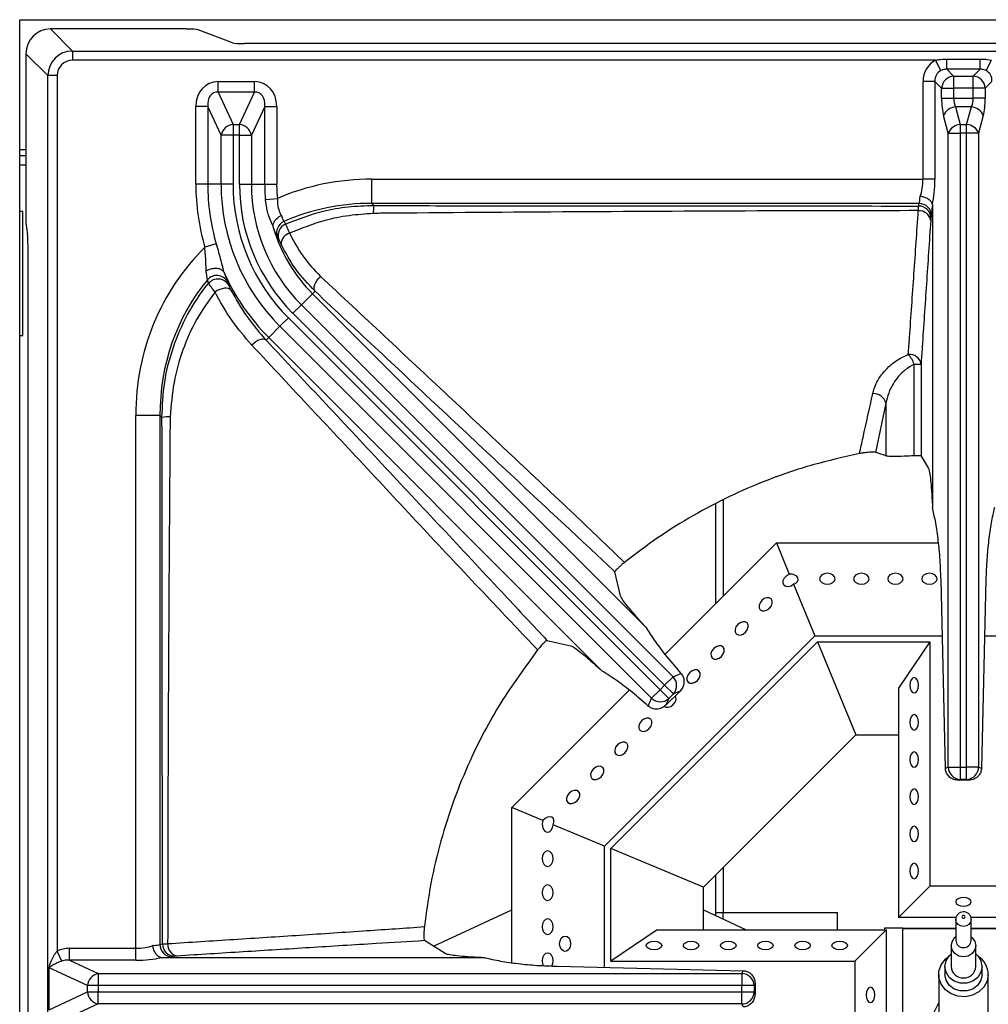
# Model space of a CAD drawing. Units: millimetres. Extents: x 40 to 3320, y 40 to 2336.
# Drawn here: x 962 to 1118, y 763 to 922 of the extents above; entities that cross this region are included whole.
import ezdxf

# ---------------------------------------------------------------- set-up
doc = ezdxf.new("R2010")
doc.units = ezdxf.units.MM
doc.header["$LTSCALE"] = 8

msp = doc.modelspace()

# ---------------------------------------------------------------- linework, layer by layer
at = {"color": 7, "linetype": 'Continuous', "lineweight": 25}
for p, q in [((961.72, 311.92), (961.72, 921.9)), ((961.72, 921.9), (1266.71, 921.9)), ((966.7, 920.4), (970.25, 916.84)), ((988.62, 920.4), (966.7, 920.4)), ((996.09, 918.17), (990.57, 920.26)), ((1230.39, 918.04), (998.04, 918.04)), ((966.27, 912.86), (962.71, 916.41)), ((962.71, 916.41), (962.71, 890.05)), ((970.25, 916.84), (970.25, 915.35)), ((970.25, 916.84), (1258.18, 916.84)), ((1109.68, 915.35), (970.25, 915.35)), ((1110.57, 913.69), (1109.68, 915.35)), ((1111.54, 913.89), (1111.54, 915.55)), ((1111.54, 915.55), (1116.89, 915.55)), ((1116.89, 913.89), (1116.89, 915.55)), ((1117.86, 913.69), (1118.75, 915.35)), ((966.27, 624.94), (966.27, 912.86)), ((967.76, 912.86), (966.27, 912.86)), ((967.76, 912.86), (967.76, 771.49)), ((1111.54, 913.89), (1112.62, 912.8)), ((1116.89, 913.89), (1111.54, 913.89)), ((1112.62, 912.8), (1112.62, 910.86)), ((1112.62, 912.8), (1115.8, 912.8)), ((1115.8, 912.8), (1116.89, 913.89)), ((1115.8, 910.86), (1115.8, 912.8)), ((993.79, 910.17), (993.79, 911.9)), ((993.79, 911.9), (999.64, 911.9)), ((999.64, 910.17), (999.64, 911.9)), ((1107.68, 896.14), (1107.68, 911.94)), ((1109.61, 911.94), (1107.68, 911.94)), ((1109.61, 911.94), (1109.61, 896.14)), ((1110.69, 910.86), (1109.61, 911.94)), ((1118.82, 911.94), (1117.74, 910.86)), ((993.79, 910.17), (996.2, 904.98)), ((999.64, 910.17), (993.79, 910.17)), ((997.23, 904.98), (999.64, 910.17)), ((1110.69, 909.23), (1110.69, 910.86)), ((1110.69, 910.86), (1112.62, 910.86)), ((1112.62, 910.86), (1112.62, 909.23)), ((1115.8, 910.86), (1112.62, 910.86)), ((1117.74, 910.86), (1115.8, 910.86)), ((1115.8, 909.23), (1115.8, 910.86)), ((1117.74, 910.86), (1117.74, 909.23)), ((1110.69, 909.23), (1112.62, 909.23)), ((1112.62, 909.23), (1115.8, 909.23)), ((1117.74, 909.23), (1115.8, 909.23)), ((990.18, 895.32), (990.18, 907.88)), ((992.11, 907.88), (990.18, 907.88)), ((994.26, 903.24), (992.11, 907.88)), ((992.11, 907.88), (992.11, 895.32)), ((1001.32, 907.88), (999.16, 903.24)), ((1001.32, 895.32), (1001.32, 907.88)), ((1001.32, 907.88), (1003.25, 907.88)), ((1003.25, 907.88), (1003.25, 895.32)), ((1111.76, 903.57), (1111.01, 906.4)), ((1112.94, 907.81), (1113.7, 904.98)), ((1115.49, 907.81), (1112.94, 907.81)), ((1114.73, 904.98), (1115.49, 907.81)), ((1117.42, 906.4), (1116.66, 903.57)), ((996.2, 904.98), (996.2, 903.24)), ((996.2, 904.98), (997.23, 904.98)), ((997.23, 903.24), (997.23, 904.98)), ((1113.7, 904.98), (1113.7, 903.57)), ((1113.7, 904.98), (1114.73, 904.98)), ((1114.73, 903.57), (1114.73, 904.98)), ((996.2, 903.24), (994.26, 903.24)), ((994.26, 895.32), (994.26, 903.24)), ((996.2, 903.24), (996.2, 895.32)), ((997.23, 903.24), (996.2, 903.24)), ((997.23, 903.24), (999.16, 903.24)), ((997.23, 895.32), (997.23, 903.24)), ((999.16, 903.24), (999.16, 895.32)), ((1111.76, 903.57), (1113.7, 903.57)), ((1111.76, 801.2), (1111.76, 903.57)), ((1113.7, 903.57), (1113.7, 801.2)), ((1114.73, 903.57), (1113.7, 903.57)), ((1116.66, 903.57), (1114.73, 903.57)), ((1114.73, 801.2), (1114.73, 903.57)), ((1116.66, 903.57), (1116.66, 801.2)), ((962.71, 900.9), (961.72, 900.9)), ((962.71, 899.92), (961.72, 899.92)), ((992.11, 895.32), (990.18, 895.32)), ((994.26, 895.32), (992.11, 895.32)), ((996.2, 895.32), (994.26, 895.32)), ((997.23, 895.32), (999.16, 895.32)), ((999.16, 895.32), (1001.32, 895.32)), ((1001.32, 895.32), (1003.25, 895.32)), ((1018.62, 892.22), (1018.62, 896.14)), ((1018.62, 896.14), (1107.68, 896.14)), ((1109.61, 896.14), (1107.68, 896.14)), ((1001.44, 892.85), (1003.36, 893.04)), ((1107.07, 892.22), (1018.62, 892.22)), ((1018.95, 891.9), (1018.62, 892.22)), ((1106.97, 891.81), (1107.07, 892.22)), ((962.22, 890.91), (961.72, 890.91)), ((962.22, 870.91), (962.22, 890.91)), ((1109.21, 891.76), (1109.21, 843.1)), ((1004.43, 889.3), (1004.66, 888.9)), ((1109.06, 890.27), (1108.96, 889.86)), ((962.8, 888.32), (962.98, 887.17)), ((993.48, 885.68), (991.63, 885.14)), ((1003.59, 886.42), (1003.33, 886.86)), ((963.06, 885.43), (963.06, 652.36)), ((992.23, 879.32), (992.05, 879.91)), ((995.31, 879.59), (995.49, 879.04)), ((1009.44, 878.05), (1009.04, 877.65)), ((1007.23, 875.84), (1009.04, 877.65)), ((1009.04, 877.65), (1062.88, 823.8)), ((1005.87, 874.48), (1007.23, 875.84)), ((1007.23, 875.84), (1067.3, 815.78)), ((1005.14, 873.75), (1003.77, 872.38)), ((1005.14, 873.75), (1065.2, 813.68)), ((1065.93, 814.41), (1005.87, 874.48)), ((1003.77, 872.38), (1001.97, 870.58)), ((1063.83, 812.32), (1003.77, 872.38)), ((961.72, 870.91), (962.22, 870.91)), ((1001.54, 870.15), (1001.97, 870.58)), ((1055.84, 816.7), (1001.97, 870.58)), ((1106.23, 851.47), (1106.23, 866.27)), ((1106.23, 866.27), (1107.36, 866.27)), ((1107.36, 866.27), (1107.36, 851.42)), ((1101.68, 859.97), (1100.03, 852.03)), ((1101.68, 859.97), (1101.68, 851.46)), ((984.39, 857.99), (980.48, 857.99)), ((980.48, 771.93), (980.48, 857.99)), ((984.39, 857.99), (984.39, 772.55)), ((984.39, 857.99), (984.71, 857.67)), ((1107.36, 851.42), (1108.53, 849.55)), ((1074.16, 843.7), (1074.16, 827.6)), ((1065.97, 819.4), (1083.98, 837.42)), ((1083.98, 837.42), (1086.07, 832.37)), ((1083.98, 837.42), (1110.18, 837.42)), ((1058.81, 828.85), (1057.91, 832.73)), ((1086.75, 830.73), (1090.19, 822.42)), ((1111.3, 801.02), (1110.59, 831.47)), ((1117.84, 831.47), (1117.13, 801.02)), ((1056.22, 788.44), (1090.19, 822.42)), ((1090.19, 822.42), (1110.8, 822.42)), ((1117.63, 822.42), (1138.24, 822.42)), ((1046.92, 821.66), (1050.8, 820.78)), ((1057.22, 788.03), (1090.61, 821.42)), ((1090.61, 821.42), (1108.78, 821.42)), ((1090.61, 821.42), (1096.82, 806.42)), ((1108.78, 821.42), (1103.72, 813.92)), ((1108.78, 821.42), (1108.78, 781.98)), ((1065.93, 814.41), (1067.3, 815.78)), ((1067.3, 815.78), (1068.55, 816.33)), ((1065.2, 813.68), (1065.93, 814.41)), ((1067.34, 813.01), (1065.93, 814.41)), ((1041.22, 794.66), (1060.2, 813.63)), ((1065.2, 813.68), (1063.83, 812.32)), ((1065.2, 813.68), (1066.61, 812.28)), ((1068.43, 813.48), (1066.13, 811.19)), ((1067.34, 813.01), (1066.61, 812.28)), ((1068.43, 813.48), (1067.34, 813.01)), ((1103.72, 813.92), (1103.72, 776.92)), ((1063.29, 811.06), (1063.83, 812.32)), ((1066.61, 812.28), (1066.13, 811.19)), ((1072.22, 781.82), (1096.82, 806.42)), ((1096.82, 806.42), (1103.72, 806.42)), ((1111.3, 801.02), (1111.76, 801.2)), ((1111.76, 801.2), (1113.7, 801.2)), ((1113.7, 801.2), (1113.7, 799.21)), ((1113.7, 801.2), (1114.73, 801.2)), ((1114.73, 799.21), (1114.73, 801.2)), ((1116.66, 801.2), (1114.73, 801.2)), ((1116.66, 801.2), (1117.13, 801.02)), ((1113.7, 799.21), (1113.36, 799.08)), ((1115.07, 799.08), (1113.36, 799.08)), ((1114.73, 799.21), (1113.7, 799.21)), ((1115.07, 799.08), (1114.73, 799.21)), ((1041.22, 769.62), (1041.22, 794.66)), ((1046.27, 792.56), (1041.22, 794.66)), ((1056.22, 788.44), (1047.91, 791.88)), ((1056.22, 768.85), (1056.22, 788.44)), ((1057.22, 769.86), (1057.22, 788.03)), ((1072.22, 781.82), (1057.22, 788.03)), ((1074.16, 783.76), (1074.16, 777.66)), ((1072.22, 778.14), (1072.22, 781.82)), ((1108.78, 781.98), (1103.72, 776.92)), ((1119.66, 781.98), (1108.78, 781.98)), ((1028.6, 772.26), (1041.22, 778.14)), ((1072.22, 774.92), (1072.22, 778.14)), ((1072.22, 778.14), (1079.13, 774.92)), ((1075.37, 777.66), (1074.16, 777.66)), ((1074.16, 777.66), (1074.16, 777.24)), ((1075.36, 777.66), (1075.36, 776.68)), ((1093.87, 777.66), (1075.37, 777.66)), ((1093.87, 774.92), (1093.87, 777.66)), ((1113.03, 776.92), (1103.72, 776.92)), ((1112.97, 776.59), (1112.97, 773.21)), ((1124.72, 776.92), (1115.41, 776.92)), ((1115.47, 773.21), (1115.47, 776.59)), ((1064.72, 774.92), (1057.22, 769.86)), ((1064.72, 774.92), (1101.72, 774.92)), ((1101.72, 774.92), (1096.66, 769.86)), ((1101.47, 775.16), (1101.47, 774.92)), ((1104.42, 775.16), (1101.47, 775.16)), ((1101.72, 774.92), (1101.72, 753.92)), ((1104.42, 775.15), (1104.42, 775.16)), ((1104.42, 751.92), (1104.42, 775.15)), ((1030.48, 771.08), (1027.14, 773.17)), ((968.55, 769.88), (967.76, 771.49)), ((969.76, 770), (969.76, 771.93)), ((969.76, 771.93), (980.48, 771.93)), ((980.48, 770), (980.48, 771.93)), ((984.39, 772.55), (984.78, 772.64)), ((1112.22, 772.37), (1112.22, 768.99)), ((1116.22, 768.99), (1116.22, 772.37)), ((969.76, 770), (974.4, 767.85)), ((980.48, 770), (969.76, 770)), ((1036.93, 770.4), (984.85, 770.4)), ((986.74, 770.65), (986.34, 770.55)), ((1057.22, 769.86), (1096.66, 769.86)), ((1096.66, 769.86), (1096.66, 758.98)), ((972.67, 765.92), (966.46, 768.8)), ((966.46, 762), (966.46, 768.8)), ((1048.58, 769.03), (1078.6, 768.32)), ((1078.41, 767.85), (1078.6, 768.32)), ((1111.22, 768.99), (1111.22, 767.72)), ((1117.22, 767.72), (1117.22, 768.99)), ((974.4, 767.85), (974.4, 765.92)), ((974.4, 767.85), (1078.41, 767.85)), ((1078.41, 767.85), (1078.41, 765.92)), ((1110.22, 767.72), (1110.22, 760.11)), ((1118.22, 760.11), (1118.22, 767.72)), ((966.46, 762), (972.67, 764.88)), ((974.4, 765.92), (972.67, 765.92)), ((972.67, 764.88), (972.67, 765.92)), ((972.67, 764.88), (974.4, 764.88)), ((1078.41, 765.92), (974.4, 765.92)), ((974.4, 765.92), (974.4, 764.88)), ((974.4, 762.95), (974.4, 764.88)), ((974.4, 764.88), (1078.41, 764.88)), ((1080.4, 765.92), (1078.41, 765.92)), ((1078.41, 764.88), (1078.41, 765.92)), ((1078.41, 764.88), (1080.4, 764.88)), ((1078.41, 762.95), (1078.41, 764.88)), ((1080.54, 766.26), (1080.4, 765.92)), ((1080.4, 765.92), (1080.4, 764.88)), ((1080.4, 764.88), (1080.54, 764.53)), ((1080.54, 766.26), (1080.54, 764.53)), ((974.4, 762.95), (969.76, 760.8)), ((1078.41, 762.95), (974.4, 762.95)), ((1078.6, 762.47), (1078.41, 762.95)), ((1108.48, 759.56), (1110.22, 763.12))]:
    msp.add_line(p, q, dxfattribs=at)
at = {"color": 8, "linetype": 'Continuous', "lineweight": 25}
for p, q in [((961.72, 921.89), (1242.72, 921.89)), ((962.71, 898.41), (961.72, 898.41)), ((1075.37, 844.34), (1075.37, 828.81)), ((1075.37, 784.97), (1075.37, 777.66)), ((1104.42, 775.16), (1112.97, 775.16)), ((1104.42, 775.15), (1112.97, 775.15)), ((1115.47, 775.16), (1124.02, 775.16)), ((1115.47, 775.15), (1124.02, 775.15))]:
    msp.add_line(p, q, dxfattribs=at)
at = {"color": 7, "linetype": 'Continuous', "lineweight": 25, "flags": 128}
for points in [[(1009.44, 878.05), (1009.33, 878.25), (1009.28, 878.51), (1009.31, 878.81), (1009.4, 879.14), (1009.56, 879.48), (1009.78, 879.82), (1010.04, 880.15), (1010.34, 880.44)], [(995.86, 878.23), (995.7, 878.38), (995.46, 878.49), (995.16, 878.53), (994.82, 878.52), (994.43, 878.45), (994.04, 878.32), (993.65, 878.14), (993.28, 877.92)], [(1001.54, 870.15), (1001.35, 870.26), (1001.1, 870.31), (1000.82, 870.29), (1000.51, 870.21), (1000.18, 870.07), (999.85, 869.87), (999.53, 869.63), (999.24, 869.35)], [(1086.75, 830.73), (1086.35, 830.44), (1085.91, 830.3), (1085.51, 830.34), (1085.22, 830.55), (1085.08, 830.89), (1085.11, 831.31), (1085.31, 831.74), (1085.65, 832.12), (1086.07, 832.37)], [(1092.22, 832.49), (1091.74, 832.43), (1091.34, 832.24), (1091.06, 831.95), (1090.97, 831.61), (1091.06, 831.27), (1091.34, 830.99), (1091.74, 830.79), (1092.22, 830.73), (1092.7, 830.79), (1093.1, 830.99), (1093.37, 831.27), (1093.47, 831.61), (1093.37, 831.95), (1093.1, 832.24), (1092.7, 832.43), (1092.22, 832.49)], [(1097.72, 832.49), (1097.24, 832.43), (1096.84, 832.24), (1096.56, 831.95), (1096.47, 831.61), (1096.56, 831.27), (1096.84, 830.99), (1097.24, 830.79), (1097.72, 830.73), (1098.2, 830.79), (1098.6, 830.99), (1098.87, 831.27), (1098.97, 831.61), (1098.87, 831.95), (1098.6, 832.24), (1098.2, 832.43), (1097.72, 832.49)], [(1103.22, 832.49), (1102.74, 832.43), (1102.34, 832.24), (1102.06, 831.95), (1101.97, 831.61), (1102.06, 831.27), (1102.34, 830.99), (1102.74, 830.79), (1103.22, 830.73), (1103.7, 830.79), (1104.1, 830.99), (1104.37, 831.27), (1104.47, 831.61), (1104.37, 831.95), (1104.1, 832.24), (1103.7, 832.43), (1103.22, 832.49)], [(1108.72, 832.49), (1108.24, 832.43), (1107.84, 832.24), (1107.56, 831.95), (1107.47, 831.61), (1107.56, 831.27), (1107.84, 830.99), (1108.24, 830.79), (1108.72, 830.73), (1109.2, 830.79), (1109.6, 830.99), (1109.87, 831.27), (1109.97, 831.61), (1109.87, 831.95), (1109.6, 832.24), (1109.2, 832.43), (1108.72, 832.49)], [(1081.64, 828.11), (1081.35, 827.73), (1081.2, 827.3), (1081.21, 826.91), (1081.38, 826.6), (1081.69, 826.43), (1082.08, 826.42), (1082.5, 826.57), (1082.89, 826.86), (1083.18, 827.25), (1083.33, 827.67), (1083.32, 828.06), (1083.15, 828.37), (1082.84, 828.54), (1082.45, 828.55), (1082.02, 828.4), (1081.64, 828.11)], [(1077.75, 824.22), (1077.46, 823.84), (1077.31, 823.41), (1077.32, 823.02), (1077.49, 822.71), (1077.8, 822.54), (1078.19, 822.53), (1078.61, 822.68), (1079, 822.97), (1079.29, 823.36), (1079.44, 823.78), (1079.43, 824.18), (1079.26, 824.48), (1078.95, 824.65), (1078.56, 824.66), (1078.14, 824.51), (1077.75, 824.22)], [(1073.86, 820.33), (1073.57, 819.95), (1073.42, 819.53), (1073.43, 819.13), (1073.6, 818.82), (1073.91, 818.65), (1074.3, 818.64), (1074.72, 818.79), (1075.11, 819.08), (1075.4, 819.47), (1075.55, 819.89), (1075.54, 820.29), (1075.37, 820.59), (1075.06, 820.76), (1074.67, 820.78), (1074.25, 820.62), (1073.86, 820.33)], [(1069.97, 816.44), (1069.68, 816.06), (1069.53, 815.64), (1069.54, 815.24), (1069.71, 814.94), (1070.02, 814.76), (1070.41, 814.75), (1070.84, 814.9), (1071.22, 815.19), (1071.51, 815.58), (1071.66, 816), (1071.65, 816.4), (1071.48, 816.7), (1071.17, 816.88), (1070.78, 816.89), (1070.36, 816.74), (1069.97, 816.44)], [(1105.55, 814.42), (1105.6, 813.94), (1105.75, 813.53), (1105.98, 813.26), (1106.25, 813.17), (1106.52, 813.26), (1106.74, 813.53), (1106.89, 813.94), (1106.95, 814.42), (1106.89, 814.9), (1106.74, 815.3), (1106.52, 815.57), (1106.25, 815.67), (1105.98, 815.57), (1105.75, 815.3), (1105.6, 814.9), (1105.55, 814.42)], [(1065.82, 811.05), (1066.13, 810.87), (1066.52, 810.86), (1066.95, 811.01), (1067.33, 811.31), (1067.62, 811.69), (1067.77, 812.11), (1067.76, 812.51), (1067.67, 812.72)], [(1105.55, 808.42), (1105.6, 807.94), (1105.75, 807.53), (1105.98, 807.26), (1106.25, 807.17), (1106.52, 807.26), (1106.74, 807.53), (1106.89, 807.94), (1106.95, 808.42), (1106.89, 808.9), (1106.74, 809.3), (1106.52, 809.57), (1106.25, 809.67), (1105.98, 809.57), (1105.75, 809.3), (1105.6, 808.9), (1105.55, 808.42)], [(1062.19, 808.67), (1061.9, 808.28), (1061.75, 807.86), (1061.76, 807.46), (1061.93, 807.16), (1062.24, 806.99), (1062.63, 806.97), (1063.06, 807.13), (1063.44, 807.42), (1063.73, 807.8), (1063.88, 808.22), (1063.87, 808.62), (1063.7, 808.93), (1063.4, 809.1), (1063, 809.11), (1062.58, 808.96), (1062.19, 808.67)], [(1058.3, 804.78), (1058.01, 804.39), (1057.86, 803.97), (1057.87, 803.57), (1058.04, 803.27), (1058.35, 803.1), (1058.75, 803.09), (1059.17, 803.24), (1059.55, 803.53), (1059.84, 803.91), (1060, 804.34), (1059.98, 804.73), (1059.81, 805.04), (1059.51, 805.21), (1059.11, 805.22), (1058.69, 805.07), (1058.3, 804.78)], [(1105.55, 802.42), (1105.6, 801.94), (1105.75, 801.53), (1105.98, 801.26), (1106.25, 801.17), (1106.52, 801.26), (1106.74, 801.53), (1106.89, 801.94), (1106.95, 802.42), (1106.89, 802.9), (1106.74, 803.3), (1106.52, 803.57), (1106.25, 803.67), (1105.98, 803.57), (1105.75, 803.3), (1105.6, 802.9), (1105.55, 802.42)], [(1054.41, 800.89), (1054.12, 800.5), (1053.97, 800.08), (1053.98, 799.69), (1054.16, 799.38), (1054.46, 799.21), (1054.86, 799.2), (1055.28, 799.35), (1055.66, 799.64), (1055.96, 800.02), (1056.11, 800.45), (1056.1, 800.84), (1055.92, 801.15), (1055.62, 801.32), (1055.22, 801.33), (1054.8, 801.18), (1054.41, 800.89)], [(1050.53, 797), (1050.23, 796.61), (1050.08, 796.19), (1050.09, 795.8), (1050.27, 795.49), (1050.57, 795.32), (1050.97, 795.31), (1051.39, 795.46), (1051.78, 795.75), (1052.07, 796.13), (1052.22, 796.56), (1052.21, 796.95), (1052.03, 797.26), (1051.73, 797.43), (1051.33, 797.44), (1050.91, 797.29), (1050.53, 797)], [(1105.55, 796.42), (1105.6, 795.94), (1105.75, 795.53), (1105.98, 795.26), (1106.25, 795.17), (1106.52, 795.26), (1106.74, 795.53), (1106.89, 795.94), (1106.95, 796.42), (1106.89, 796.9), (1106.74, 797.3), (1106.52, 797.57), (1106.25, 797.67), (1105.98, 797.57), (1105.75, 797.3), (1105.6, 796.9), (1105.55, 796.42)], [(1046.27, 792.56), (1046.15, 792.09), (1046.17, 791.58), (1046.34, 791.14), (1046.61, 790.81), (1046.95, 790.67), (1047.31, 790.73), (1047.62, 790.99), (1047.83, 791.39), (1047.91, 791.88)], [(1105.55, 790.42), (1105.6, 789.94), (1105.75, 789.53), (1105.98, 789.26), (1106.25, 789.17), (1106.52, 789.26), (1106.74, 789.53), (1106.89, 789.94), (1106.95, 790.42), (1106.89, 790.9), (1106.74, 791.3), (1106.52, 791.57), (1106.25, 791.67), (1105.98, 791.57), (1105.75, 791.3), (1105.6, 790.9), (1105.55, 790.42)], [(1046.14, 786.42), (1046.21, 785.94), (1046.4, 785.53), (1046.69, 785.26), (1047.03, 785.17), (1047.36, 785.26), (1047.65, 785.53), (1047.84, 785.94), (1047.91, 786.42), (1047.84, 786.9), (1047.65, 787.3), (1047.36, 787.57), (1047.03, 787.67), (1046.69, 787.57), (1046.4, 787.3), (1046.21, 786.9), (1046.14, 786.42)], [(1105.55, 784.42), (1105.6, 783.94), (1105.75, 783.53), (1105.98, 783.26), (1106.25, 783.17), (1106.52, 783.26), (1106.74, 783.53), (1106.89, 783.94), (1106.95, 784.42), (1106.89, 784.9), (1106.74, 785.3), (1106.52, 785.57), (1106.25, 785.67), (1105.98, 785.57), (1105.75, 785.3), (1105.6, 784.9), (1105.55, 784.42)], [(1046.14, 780.92), (1046.21, 780.44), (1046.4, 780.03), (1046.69, 779.76), (1047.03, 779.67), (1047.36, 779.76), (1047.65, 780.03), (1047.84, 780.44), (1047.91, 780.92), (1047.84, 781.4), (1047.65, 781.8), (1047.36, 782.07), (1047.03, 782.17), (1046.69, 782.07), (1046.4, 781.8), (1046.21, 781.4), (1046.14, 780.92)], [(1114.22, 780.15), (1113.74, 780.09), (1113.34, 779.94), (1113.06, 779.72), (1112.97, 779.45), (1113.06, 779.18), (1113.34, 778.95), (1113.74, 778.8), (1114.22, 778.75), (1114.7, 778.8), (1115.1, 778.95), (1115.37, 779.18), (1115.47, 779.45), (1115.37, 779.72), (1115.1, 779.94), (1114.7, 780.09), (1114.22, 780.15)], [(1046.14, 775.42), (1046.21, 774.94), (1046.4, 774.53), (1046.69, 774.26), (1047.03, 774.17), (1047.36, 774.26), (1047.65, 774.53), (1047.84, 774.94), (1047.91, 775.42), (1047.84, 775.9), (1047.65, 776.3), (1047.36, 776.57), (1047.03, 776.67), (1046.69, 776.57), (1046.4, 776.3), (1046.21, 775.9), (1046.14, 775.42)], [(1113.97, 777.02), (1113.99, 776.93), (1114.04, 776.86), (1114.12, 776.81), (1114.22, 776.79), (1114.31, 776.81), (1114.4, 776.86), (1114.45, 776.93), (1114.47, 777.02), (1114.45, 777.1), (1114.4, 777.18), (1114.31, 777.23), (1114.22, 777.24), (1114.12, 777.23), (1114.04, 777.18), (1113.99, 777.1), (1113.97, 777.02)], [(1048.97, 772.67), (1049.04, 773.15), (1049.23, 773.55), (1049.52, 773.82), (1049.86, 773.92), (1050.19, 773.82), (1050.48, 773.55), (1050.67, 773.15), (1050.74, 772.67), (1050.67, 772.19), (1050.48, 771.78), (1050.19, 771.51), (1049.86, 771.42), (1049.52, 771.51), (1049.23, 771.78), (1049.04, 772.19), (1048.97, 772.67)], [(1064.22, 773.09), (1064.7, 773.03), (1065.1, 772.88), (1065.37, 772.66), (1065.47, 772.39), (1065.37, 772.12), (1065.1, 771.89), (1064.7, 771.74), (1064.22, 771.69), (1063.74, 771.74), (1063.34, 771.89), (1063.06, 772.12), (1062.97, 772.39), (1063.06, 772.66), (1063.34, 772.88), (1063.74, 773.03), (1064.22, 773.09)], [(1070.22, 773.09), (1070.7, 773.03), (1071.1, 772.88), (1071.37, 772.66), (1071.47, 772.39), (1071.37, 772.12), (1071.1, 771.89), (1070.7, 771.74), (1070.22, 771.69), (1069.74, 771.74), (1069.34, 771.89), (1069.06, 772.12), (1068.97, 772.39), (1069.06, 772.66), (1069.34, 772.88), (1069.74, 773.03), (1070.22, 773.09)], [(1076.22, 773.09), (1076.7, 773.03), (1077.1, 772.88), (1077.37, 772.66), (1077.47, 772.39), (1077.37, 772.12), (1077.1, 771.89), (1076.7, 771.74), (1076.22, 771.69), (1075.74, 771.74), (1075.34, 771.89), (1075.06, 772.12), (1074.97, 772.39), (1075.06, 772.66), (1075.34, 772.88), (1075.74, 773.03), (1076.22, 773.09)], [(1082.22, 773.09), (1082.7, 773.03), (1083.1, 772.88), (1083.37, 772.66), (1083.47, 772.39), (1083.37, 772.12), (1083.1, 771.89), (1082.7, 771.74), (1082.22, 771.69), (1081.74, 771.74), (1081.34, 771.89), (1081.06, 772.12), (1080.97, 772.39), (1081.06, 772.66), (1081.34, 772.88), (1081.74, 773.03), (1082.22, 773.09)], [(1088.22, 773.09), (1088.7, 773.03), (1089.1, 772.88), (1089.37, 772.66), (1089.47, 772.39), (1089.37, 772.12), (1089.1, 771.89), (1088.7, 771.74), (1088.22, 771.69), (1087.74, 771.74), (1087.34, 771.89), (1087.06, 772.12), (1086.97, 772.39), (1087.06, 772.66), (1087.34, 772.88), (1087.74, 773.03), (1088.22, 773.09)], [(1094.22, 773.09), (1094.7, 773.03), (1095.1, 772.88), (1095.37, 772.66), (1095.47, 772.39), (1095.37, 772.12), (1095.1, 771.89), (1094.7, 771.74), (1094.22, 771.69), (1093.74, 771.74), (1093.34, 771.89), (1093.06, 772.12), (1092.97, 772.39), (1093.06, 772.66), (1093.34, 772.88), (1093.74, 773.03), (1094.22, 773.09)], [(1115.47, 773.78), (1115.63, 773.65), (1116.07, 773.06), (1116.22, 772.37), (1116.07, 771.67), (1115.63, 771.09), (1114.98, 770.69), (1114.22, 770.56), (1113.45, 770.69), (1112.8, 771.09), (1112.37, 771.67), (1112.22, 772.37), (1112.22, 772.37)], [(1047.67, 769.07), (1047.84, 769.44), (1047.91, 769.92), (1047.84, 770.4), (1047.65, 770.8), (1047.36, 771.07), (1047.03, 771.17), (1046.69, 771.07), (1046.4, 770.8), (1046.21, 770.4), (1046.14, 769.92)], [(1046.14, 769.92), (1046.21, 769.44), (1046.35, 769.12)], [(1118.22, 767.72), (1118.04, 766.65), (1117.52, 765.68), (1116.71, 764.89), (1115.68, 764.34), (1114.52, 764.1), (1113.33, 764.19), (1112.22, 764.58), (1111.29, 765.25), (1110.62, 766.15), (1110.26, 767.18), (1110.26, 768.26), (1110.62, 769.29), (1111.29, 770.19), (1111.82, 770.62)], [(1117.22, 768.99), (1117.04, 768.06), (1116.52, 767.24), (1115.72, 766.63), (1114.74, 766.31), (1113.7, 766.31), (1112.72, 766.63), (1111.92, 767.24), (1111.4, 768.06), (1111.22, 768.99), (1111.4, 769.92), (1111.92, 770.74), (1112.22, 771.01)], [(1117.22, 767.72), (1117.04, 766.79), (1116.52, 765.97), (1115.72, 765.36), (1114.74, 765.04), (1113.7, 765.04), (1112.72, 765.36), (1111.92, 765.97), (1111.4, 766.79), (1111.22, 767.72), (1111.22, 767.72)], [(1098.49, 764.42), (1098.54, 763.94), (1098.7, 763.53), (1098.92, 763.26), (1099.19, 763.17), (1099.46, 763.26), (1099.68, 763.53), (1099.84, 763.94), (1099.89, 764.42), (1099.84, 764.9), (1099.68, 765.3), (1099.46, 765.57), (1099.19, 765.67), (1098.92, 765.57), (1098.7, 765.3), (1098.54, 764.9), (1098.49, 764.42)]]:
    msp.add_lwpolyline(points, dxfattribs=at)
at = {"color": 8, "linetype": 'Continuous', "lineweight": 25, "flags": 128}
msp.add_lwpolyline([(1115.47, 776.6), (1115.47, 776.59), (1115.37, 776.16), (1115.1, 775.79), (1114.7, 775.55), (1114.22, 775.46), (1113.74, 775.55), (1113.34, 775.79), (1113.06, 776.16), (1112.97, 776.59), (1112.97, 776.59)], dxfattribs=at)
at = {"color": 7, "linetype": 'Continuous', "lineweight": 25}
for centre, radius, start, end in [((1112.78, 910.7), 2.1, 94.3708, 175.6292), ((1115.64, 910.7), 2.1, 4.3708, 85.6292), ((1113.09, 905.58), 2.24, 93.8342, 158.5779), ((1115.34, 905.58), 2.24, 21.4221, 86.1658), ((996.4, 902.81), 2.18, 95.2678, 168.4895), ((997.03, 902.81), 2.18, 11.5105, 84.7322), ((1113.85, 902.75), 2.24, 93.8342, 158.5779), ((1114.58, 902.75), 2.24, 21.4221, 86.1658), ((1026.71, 895.32), 36.53, 180, 196.187), ((1026.71, 895.32), 34.6, 180, 196.187), ((1026.71, 895.32), 32.45, 180, 225), ((1026.71, 895.32), 30.52, 180, 225), ((1026.71, 895.32), 29.48, 180, 225), ((1026.71, 895.32), 27.55, 180, 225), ((1026.71, 895.32), 25.4, 180, 185.5904), ((1026.71, 895.32), 23.47, 180, 185.5904), ((1107.06, 890.22), 2, 1.3267, 89.8606), ((1031.05, 890.33), 12.21, 172.5833, 178.7518), ((1107.05, 889.16), 1.9, 9.5697, 93.7746), ((1106.96, 889.81), 2, 1.3267, 89.8606), ((1005.22, 887.48), 1.99, 113.6048, 197.9985), ((1005.47, 887.07), 1.99, 113.8799, 199.1318), ((1026.71, 895.32), 25, 196.4091, 225), ((1005.82, 885.64), 1.85, 105.3423, 180.2375), ((1026.71, 895.32), 35, 204.1972, 225), ((993.56, 878.57), 2.02, 30.0856, 138.7138), ((993.76, 878), 2.02, 30.9721, 139.2544), ((1105.48, 865.94), 1.91, 9.9657, 95.2772), ((1102.4, 865.06), 4.02, 17.4926, 43.7809), ((1099.65, 859.41), 2.11, 15.2642, 92.3003), ((986.32, 844.58), 13.19, 91.1371, 97.0141), ((1065.84, 814.37), 2.03, 317.6429, 44.0285), ((1065.24, 813.77), 2.03, 225.9715, 312.3571), ((1113.79, 801.23), 2.03, 180.9715, 267.3571), ((1114.64, 801.23), 2.03, 272.6429, 359.0285), ((1113.99, 772.33), 1.77, 125.2569, 178.8918), ((1114.22, 773.3), 1.25, 183.784, 356.216), ((986.39, 772.55), 2, 180.1394, 268.6733), ((986.79, 772.65), 2, 180.1394, 268.6733), ((987.51, 772.55), 1.89, 175.7122, 259.3161), ((1114.58, 768.95), 2.64, 0.8797, 51.648), ((1114.66, 767.65), 3.56, 1.1962, 56.6089), ((1114.22, 769.15), 2.01, 184.5338, 355.4662), ((974.84, 765.72), 2.18, 101.5105, 174.7322), ((1078.38, 765.82), 2.03, 2.6429, 89.0285), ((974.84, 765.08), 2.18, 185.2678, 258.4895), ((1078.38, 764.97), 2.03, 270.9715, 357.3571)]:
    msp.add_arc(centre, radius, start, end, dxfattribs=at)
for centre, major_axis, ratio, start_param, end_param in [((966.73, 916.38), (-2.85, 2.85), 0.992433, 5.501585, 7.064785), ((988.62, 920.22), (2, 0), 0.087489, 0.226893, 1.570796), ((998.04, 918.21), (2, 0), 0.087489, 3.368485, 4.712389), ((970.27, 912.84), (2.83, -2.83), 0.998076, 2.359993, 3.923193), ((970.27, 912.84), (-1.78, 1.78), 0.992433, 5.501585, 7.064785), ((1111.82, 911.67), (3.02, -3.02), 0.935113, 2.865172, 3.893472), ((1111.82, 911.67), (1.7, -1.7), 0.830796, 2.865172, 3.893472), ((1116.61, 911.67), (1.7, 1.7), 0.830796, 5.531306, 6.559606), ((994.32, 907.29), (-2, 4.3), 0.84361, 5.91001, 7.351033), ((999.11, 907.29), (-2, -4.3), 0.84361, 2.073745, 3.514768), ((994.32, 907.29), (-1.29, 2.77), 0.654813, 5.91001, 7.351033), ((999.11, 907.29), (1.29, 2.77), 0.654813, 5.215338, 6.656361), ((1111.76, 909.23), (0, 4), 0.267949, 1.570796, 2.356194), ((1113.7, 909.23), (0, 2), 0.535898, 1.570796, 2.356194), ((1114.73, 909.23), (0, 2), 0.535898, 3.926991, 4.712389), ((1116.66, 909.23), (0, 4), 0.267949, 3.926991, 4.712389), ((1020.35, 856.27), (28.8, -28.8), 0.957668, 2.377815, 2.774661), ((1106.07, 896.14), (0, 4), 0.401924, 3.944097, 4.712389), ((1108, 896.14), (0, 6), 0.267949, 3.96823, 4.712389), ((1020.35, 856.27), (26.09, -26.09), 0.948683, 2.377815, 2.788555), ((1107, 896.14), (0, 4), 0.078612, 3.351032, 3.944097), ((1109, 896.14), (0, 6), 0.052408, 3.351032, 3.894978), ((962.89, 890.05), (0, 2), 0.087489, 1.570796, 2.617994), ((962.89, 885.43), (0, 2), 0.087489, 4.712389, 5.759587), ((1020.35, 856.27), (28.8, -28.8), 0.957668, 3.138779, 3.90537), ((1020.35, 856.27), (26.09, -26.09), 0.948683, 3.235875, 3.90537), ((1061.36, 765.85), (106.53, 0), 0.868224, 1.182599, 1.199339), ((1086.06, 831.47), (1.45, 0.12), 0.614014, 5.162858, 7.788981), ((1046.89, 791.92), (0.94, 1.11), 0.614014, 5.162858, 7.788981), ((970.36, 767.79), (-4.3, 2), 0.84361, 5.215338, 5.682971), ((980.48, 773.54), (4, 0), 0.401924, 4.712389, 5.480681), ((980.48, 772.61), (4, 0), 0.078612, 5.480681, 6.073746), ((970.36, 767.79), (2.77, -1.29), 0.654813, 2.073745, 2.541378), ((980.48, 771.61), (6, 0), 0.267949, 4.712389, 5.456548), ((980.48, 770.61), (6, 0), 0.052408, 5.5298, 6.073746)]:
    msp.add_ellipse(centre, major_axis=major_axis, ratio=ratio, start_param=start_param, end_param=end_param, dxfattribs=at)
for points, knots in [([(1109.68, 915.35), (1109.87, 915.39), (1110.48, 915.51), (1111.1, 915.54), (1111.54, 915.55)], [0, 0, 0, 0, 0.302349, 1, 1, 1, 1]), ([(1116.89, 915.55), (1117.1, 915.55), (1117.72, 915.54), (1118.33, 915.43), (1118.75, 915.35)], [0, 0, 0, 0, 0.32394, 1, 1, 1, 1]), ([(1111.54, 913.89), (1111.3, 913.88), (1110.97, 913.87), (1110.66, 913.73), (1110.57, 913.69)], [0, 0, 0, 0, 0.691596, 1, 1, 1, 1]), ([(1117.86, 913.69), (1117.65, 913.77), (1117.33, 913.89), (1117, 913.89), (1116.89, 913.89)], [0, 0, 0, 0, 0.676277, 1, 1, 1, 1]), ([(1002.67, 888.59), (1002.65, 888.63), (1002.54, 888.83), (1002.2, 889.53), (1001.71, 890.9), (1001.53, 892.2), (1001.44, 892.85)], [0, 0, 0, 0, 0.034665, 0.18789, 0.59164, 1, 1, 1, 1]), ([(1003.36, 893.04), (1003.37, 892.62), (1003.38, 891.79), (1003.68, 890.84), (1003.93, 890.44), (1004.02, 890.29)], [0, 0, 0, 0, 0.3990153, 0.7870456, 1, 1, 1, 1]), ([(1109.19, 892.07), (1109.12, 892.23), (1109, 892.54), (1108.55, 892.94), (1107.96, 893.24), (1107.48, 893.34), (1107.23, 893.36), (1107.23, 893.36)], [0, 0, 0, 0, 0.242999, 0.485991, 0.729239, 0.992874, 1, 1, 1, 1]), ([(1109.19, 892.07), (1109.19, 892.04), (1109.21, 891.98), (1109.21, 891.87), (1109.21, 891.79), (1109.21, 891.76)], [0, 0, 0, 0, 0.322857, 0.740615, 1, 1, 1, 1]), ([(1004.66, 888.9), (1006.67, 889.66), (1009.95, 890.93), (1014.8, 891.77), (1017.56, 891.86), (1018.95, 891.9)], [0, 0, 0, 0, 0.437376, 0.716714, 1, 1, 1, 1]), ([(1018.85, 890.59), (1017.54, 890.51), (1014.91, 890.33), (1010.32, 889.42), (1007.21, 888.18), (1005.33, 887.42)], [0, 0, 0, 0, 0.281279, 0.566042, 1, 1, 1, 1]), ([(1019.97, 890.63), (1019.97, 890.63), (1019.6, 890.62), (1019.22, 890.6), (1018.85, 890.59)], [0, 0, 0, 0, 0.0000533, 1, 1, 1, 1]), ([(1018.95, 891.9), (1024.27, 891.88), (1034.92, 891.83), (1056.23, 891.87), (1080.25, 891.82), (1098.93, 891.81), (1106.97, 891.81)], [0, 0, 0, 0, 0.181522, 0.363096, 0.726207, 1, 1, 1, 1]), ([(1106.92, 891.06), (1098.9, 891.05), (1069.92, 891), (1040.93, 890.8), (1019.97, 890.63), (1019.97, 890.63)], [0, 0, 0, 0, 0.276729, 0.999999, 1, 1, 1, 1]), ([(1105.3, 867.84), (1105.37, 868.76), (1105.68, 873.1), (1106.22, 880.84), (1106.69, 887.65), (1106.92, 891.06)], [0, 0, 0, 0, 0.1173909, 0.5587327, 1, 1, 1, 1]), ([(1106.92, 891.06), (1106.93, 891.32), (1106.95, 891.65), (1106.96, 891.79), (1106.97, 891.81)], [0, 0, 0, 0, 0.805011, 1, 1, 1, 1]), ([(1002.67, 888.59), (1002.69, 888.76), (1002.72, 889.09), (1003.04, 889.6), (1003.49, 890.01), (1003.85, 890.21), (1004.01, 890.29), (1004.02, 890.29)], [0, 0, 0, 0, 0.261743, 0.523475, 0.785568, 0.99261, 1, 1, 1, 1]), ([(1004.02, 890.29), (1004.07, 890.12), (1004.22, 889.66), (1004.35, 889.44), (1004.43, 889.3)], [0, 0, 0, 0, 0.373314, 1, 1, 1, 1]), ([(1004.66, 888.9), (1004.73, 888.75), (1004.88, 888.45), (1005.18, 887.77), (1005.33, 887.42)], [0, 0, 0, 0, 0.4788542, 1, 1, 1, 1]), ([(1108.92, 889.48), (1108.69, 886.07), (1108.23, 879.26), (1107.71, 871.52), (1107.42, 867.18), (1107.36, 866.27)], [0, 0, 0, 0, 0.441318, 0.882636, 1, 1, 1, 1]), ([(1108.96, 889.86), (1108.96, 889.84), (1108.95, 889.78), (1108.93, 889.61), (1108.92, 889.48)], [0, 0, 0, 0, 0.195013, 1, 1, 1, 1]), ([(1002.73, 888.26), (1002.72, 888.31), (1002.69, 888.4), (1002.67, 888.52), (1002.67, 888.57), (1002.67, 888.59)], [0, 0, 0, 0, 0.431781, 0.793781, 1, 1, 1, 1]), ([(1003.33, 886.86), (1003.21, 887.09), (1003.04, 887.43), (1002.81, 888.06), (1002.73, 888.26)], [0, 0, 0, 0, 0.687225, 1, 1, 1, 1]), ([(1005.33, 887.42), (1005.98, 886.16), (1007.29, 883.61), (1009.31, 881.51), (1010.34, 880.44)], [0, 0, 0, 0, 0.493227, 1, 1, 1, 1]), ([(993.48, 885.68), (993.74, 884.77), (994.01, 883.83), (994.37, 882.43), (994.51, 881.83), (994.62, 881.31), (994.63, 881.26)], [0, 0, 0, 0, 0.573573, 0.592533, 0.960479, 1, 1, 1, 1]), ([(1003.97, 885.63), (1003.88, 885.82), (1003.72, 886.18), (1003.63, 886.34), (1003.59, 886.42)], [0, 0, 0, 0, 0.528087, 1, 1, 1, 1]), ([(991.83, 881.29), (991.83, 881.79), (991.82, 882.99), (991.7, 884.35), (991.63, 885.14)], [0, 0, 0, 0, 0.421925, 1, 1, 1, 1]), ([(1009.44, 878.05), (1008.36, 879.18), (1006.16, 881.46), (1004.71, 884.23), (1003.97, 885.63)], [0, 0, 0, 0, 0.493218, 1, 1, 1, 1]), ([(994.63, 881.26), (994.51, 881.37), (994.28, 881.57), (993.71, 881.72), (993.07, 881.73), (992.42, 881.58), (992.02, 881.4), (991.84, 881.29), (991.83, 881.29)], [0, 0, 0, 0, 0.200874, 0.401751, 0.60261, 0.803925, 0.993139, 1, 1, 1, 1]), ([(992.05, 879.91), (992.02, 880.14), (991.97, 880.5), (991.87, 881.08), (991.83, 881.29)], [0, 0, 0, 0, 0.635543, 1, 1, 1, 1]), ([(994.63, 881.26), (994.64, 881.24), (994.68, 881.2), (994.74, 881.1), (994.77, 881.02), (994.79, 880.98)], [0, 0, 0, 0, 0.2808665, 0.6325652, 1, 1, 1, 1]), ([(994.79, 880.98), (994.86, 880.81), (995.09, 880.2), (995.22, 879.84), (995.31, 879.59)], [0, 0, 0, 0, 0.284793, 1, 1, 1, 1]), ([(984.71, 857.67), (984.79, 859.57), (984.96, 863.43), (986.41, 869.04), (988.73, 874.39), (990.92, 877.69), (992.19, 879.27), (992.23, 879.32)], [0, 0, 0, 0, 0.243953, 0.494696, 0.739548, 0.991744, 1, 1, 1, 1]), ([(993.28, 877.92), (993.04, 878.22), (992.56, 878.84), (992.34, 879.16), (992.23, 879.32)], [0, 0, 0, 0, 0.482981, 1, 1, 1, 1]), ([(1010.34, 880.44), (1017.21, 874.02), (1030.96, 861.18), (1047.39, 845.75), (1056.76, 836.82), (1059.46, 834.26)], [0, 0, 0, 0, 0.416182, 0.832051, 1, 1, 1, 1]), ([(993.28, 877.92), (992.24, 876.48), (990.15, 873.57), (987.97, 868.6), (986.47, 863.3), (986.19, 859.63), (986.05, 857.77)], [0, 0, 0, 0, 0.243599, 0.493694, 0.743672, 1, 1, 1, 1]), ([(999.24, 869.35), (998.11, 870.65), (995.83, 873.27), (994.13, 876.37), (993.28, 877.92)], [0, 0, 0, 0, 0.49621, 1, 1, 1, 1]), ([(995.49, 879.04), (995.53, 878.94), (995.6, 878.75), (995.78, 878.4), (995.86, 878.23)], [0, 0, 0, 0, 0.516435, 1, 1, 1, 1]), ([(995.86, 878.23), (996.67, 876.78), (998.3, 873.87), (1000.45, 871.39), (1001.54, 870.15)], [0, 0, 0, 0, 0.496478, 1, 1, 1, 1]), ([(1057.91, 832.73), (1055.46, 835.02), (1046.24, 843.61), (1030.05, 858.76), (1016.31, 871.62), (1009.44, 878.05)], [0, 0, 0, 0, 0.153719, 0.576864, 1, 1, 1, 1]), ([(1001.54, 870.15), (1007.98, 863.28), (1020.85, 849.53), (1036.02, 833.33), (1044.65, 824.09), (1046.92, 821.66)], [0, 0, 0, 0, 0.424458, 0.848918, 1, 1, 1, 1]), ([(1045.41, 820.11), (1042.87, 822.79), (1033.93, 832.22), (1018.51, 848.7), (1005.67, 862.47), (999.24, 869.35)], [0, 0, 0, 0, 0.165171, 0.582477, 1, 1, 1, 1]), ([(1099.56, 861.52), (1099.72, 862.06), (1100.05, 863.16), (1100.97, 864.63), (1102.13, 865.89), (1103.5, 866.98), (1104.69, 867.55), (1105.3, 867.84)], [0, 0, 0, 0, 0.221407, 0.448601, 0.624393, 0.804549, 1, 1, 1, 1]), ([(1106.23, 866.27), (1105.74, 865.97), (1104.33, 865.12), (1102.99, 863.46), (1102.06, 861.61), (1101.81, 860.52), (1101.68, 859.97)], [0, 0, 0, 0, 0.189308, 0.542541, 0.768613, 1, 1, 1, 1]), ([(1097.42, 851.82), (1097.61, 852.69), (1098.33, 855.98), (1099.04, 859.17), (1099.56, 861.52)], [0, 0, 0, 0, 0.264773, 1, 1, 1, 1]), ([(984.78, 772.64), (984.78, 780.09), (984.78, 797.98), (984.73, 821.1), (984.77, 842), (984.73, 852.45), (984.71, 857.67)], [0, 0, 0, 0, 0.262668, 0.631326, 0.815687, 1, 1, 1, 1]), ([(986.05, 857.77), (986.04, 857.4), (986.03, 857.03), (986.02, 856.66), (986.02, 856.66)], [0, 0, 0, 0, 0.999946, 1, 1, 1, 1]), ([(986.02, 856.66), (986.02, 856.66), (985.86, 836.1), (985.68, 808.11), (985.64, 780.12), (985.63, 772.69)], [0, 0, 0, 0, 0.000001, 0.734491, 1, 1, 1, 1]), ([(1097.42, 851.82), (1094.89, 851.26), (1089.81, 850.13), (1082.8, 847.73), (1076.37, 844.96), (1070.5, 841.87), (1064.81, 838.34), (1061.24, 835.62), (1059.46, 834.26)], [0, 0, 0, 0, 0.184095, 0.369657, 0.525413, 0.681169, 0.840584, 1, 1, 1, 1]), ([(1100.03, 852.03), (1099.9, 852.05), (1099.67, 852.09), (1098.96, 852.05), (1098.25, 851.96), (1097.74, 851.88), (1097.48, 851.83), (1097.42, 851.82)], [0, 0, 0, 0, 0.339558, 0.619082, 0.811039, 0.957253, 1, 1, 1, 1]), ([(1106.23, 851.47), (1105.69, 851.45), (1104.34, 851.38), (1102.69, 851.34), (1101.9, 851.39), (1101.71, 851.45), (1101.68, 851.46)], [0, 0, 0, 0, 0.238858, 0.595078, 0.949191, 1, 1, 1, 1]), ([(1107.36, 851.42), (1107.33, 851.44), (1107.26, 851.47), (1106.89, 851.49), (1106.51, 851.49), (1106.27, 851.47), (1106.23, 851.47)], [0, 0, 0, 0, 0.314693, 0.629449, 0.942769, 1, 1, 1, 1]), ([(1108.53, 849.55), (1108.59, 849.41), (1108.7, 849.11), (1108.87, 847.97), (1109.03, 846.34), (1109.14, 844.64), (1109.2, 843.46), (1109.21, 843.1)], [0, 0, 0, 0, 0.222146, 0.4507263, 0.6728815, 0.9014907, 1, 1, 1, 1]), ([(1110.59, 831.47), (1110.54, 832.7), (1110.45, 834.99), (1110.12, 838.18), (1109.72, 840.88), (1109.37, 842.41), (1109.21, 843.1)], [0, 0, 0, 0, 0.286098, 0.532744, 0.786508, 1, 1, 1, 1]), ([(1119.21, 843.1), (1119.03, 842.3), (1118.67, 840.68), (1118.26, 837.84), (1117.97, 834.75), (1117.87, 832.58), (1117.84, 831.47), (1117.84, 831.47)], [0, 0, 0, 0, 0.244096, 0.494946, 0.743259, 0.998891, 1, 1, 1, 1]), ([(1059.46, 834.26), (1059.29, 834.12), (1058.95, 833.85), (1058.52, 833.45), (1058.17, 833.1), (1057.94, 832.84), (1057.92, 832.76), (1057.91, 832.73)], [0, 0, 0, 0, 0.18537, 0.370161, 0.569997, 0.795209, 1, 1, 1, 1]), ([(1062.88, 823.8), (1062.36, 824.38), (1061.3, 825.56), (1060.11, 826.96), (1059.27, 828.03), (1058.89, 828.61), (1058.83, 828.79), (1058.81, 828.85)], [0, 0, 0, 0, 0.222036, 0.450515, 0.67256, 0.901036, 1, 1, 1, 1]), ([(1062.88, 823.8), (1063.32, 823.11), (1064.22, 821.7), (1066.1, 819.17), (1067.67, 817.35), (1068.55, 816.33)], [0, 0, 0, 0, 0.298923, 0.606115, 1, 1, 1, 1]), ([(1046.92, 821.66), (1046.86, 821.64), (1046.76, 821.6), (1046.36, 821.22), (1045.89, 820.71), (1045.56, 820.3), (1045.41, 820.11)], [0, 0, 0, 0, 0.295057, 0.547883, 0.78719, 1, 1, 1, 1]), ([(1050.8, 820.78), (1050.94, 820.71), (1051.23, 820.59), (1052.15, 819.9), (1053.42, 818.86), (1054.7, 817.73), (1055.58, 816.94), (1055.84, 816.7)], [0, 0, 0, 0, 0.222075, 0.450583, 0.672668, 0.901204, 1, 1, 1, 1]), ([(1045.41, 820.11), (1043.35, 817.31), (1039.2, 811.66), (1034.89, 803.4), (1031.8, 795.89), (1029.68, 789.26), (1028.05, 782.44), (1027.42, 777.76), (1027.11, 775.43)], [0, 0, 0, 0, 0.2130522, 0.4291919, 0.5700769, 0.7109618, 0.8554809, 1, 1, 1, 1]), ([(1063.29, 811.06), (1062.43, 811.8), (1060.72, 813.28), (1058.18, 815.21), (1056.63, 816.2), (1055.84, 816.7)], [0, 0, 0, 0, 0.331677, 0.660259, 1, 1, 1, 1]), ([(1068.55, 816.33), (1068.68, 816.15), (1068.95, 815.78), (1069.09, 815.1), (1069.01, 814.41), (1068.76, 813.85), (1068.51, 813.58), (1068.43, 813.48)], [0, 0, 0, 0, 0.2163737, 0.4326287, 0.6518236, 0.8749494, 1, 1, 1, 1]), ([(1066.13, 811.19), (1065.94, 811.03), (1065.57, 810.73), (1064.86, 810.53), (1064.15, 810.57), (1063.62, 810.79), (1063.36, 811), (1063.29, 811.06)], [0, 0, 0, 0, 0.227891, 0.455862, 0.681429, 0.90297, 1, 1, 1, 1]), ([(1113.36, 799.08), (1113.12, 799.1), (1112.65, 799.15), (1112.01, 799.51), (1111.55, 800.04), (1111.33, 800.58), (1111.31, 800.91), (1111.3, 801.02)], [0, 0, 0, 0, 0.22799, 0.456129, 0.679856, 0.895678, 1, 1, 1, 1]), ([(1117.13, 801.02), (1117.1, 800.8), (1117.05, 800.37), (1116.7, 799.79), (1116.19, 799.35), (1115.61, 799.11), (1115.23, 799.09), (1115.07, 799.08)], [0, 0, 0, 0, 0.2087, 0.4173, 0.62884, 0.847393, 1, 1, 1, 1]), ([(1115.45, 776.6), (1115.45, 776.67), (1115.47, 776.88), (1115.32, 777.23), (1115.03, 777.57), (1114.62, 777.78), (1114.16, 777.85), (1113.7, 777.74), (1113.32, 777.48), (1113.06, 777.11), (1112.97, 776.8), (1112.97, 776.62), (1112.97, 776.59)], [0, 0, 0, 0, 0.049038, 0.165582, 0.279357, 0.393874, 0.512206, 0.636029, 0.751343, 0.864937, 0.977839, 1, 1, 1, 1]), ([(985.63, 772.69), (989.19, 772.92), (996.32, 773.37), (1007.04, 774.07), (1017.28, 774.75), (1024, 775.21), (1027.11, 775.43)], [0, 0, 0, 0, 0.259326, 0.51869, 0.778133, 1, 1, 1, 1]), ([(1027.11, 775.43), (1027.09, 775.24), (1027.05, 774.85), (1027.02, 774.27), (1027.02, 773.68), (1027.07, 773.28), (1027.12, 773.2), (1027.14, 773.17)], [0, 0, 0, 0, 0.144064, 0.287216, 0.500417, 0.787428, 1, 1, 1, 1]), ([(1027.14, 773.17), (1024.54, 773.01), (1018.32, 772.63), (1008.57, 772.03), (997.85, 771.36), (990.73, 770.91), (987.16, 770.69)], [0, 0, 0, 0, 0.193423, 0.462282, 0.731141, 1, 1, 1, 1]), ([(966.46, 768.8), (966.47, 768.8), (966.55, 769.15), (966.77, 769.8), (967.19, 770.72), (967.58, 771.24), (967.76, 771.49)], [0, 0, 0, 0, 0.004145, 0.376557, 0.702465, 1, 1, 1, 1]), ([(984.54, 770.43), (984.38, 770.49), (984.07, 770.62), (983.68, 771.06), (983.38, 771.66), (983.28, 772.13), (983.26, 772.38), (983.26, 772.38)], [0, 0, 0, 0, 0.242999, 0.485991, 0.729239, 0.992874, 1, 1, 1, 1]), ([(984.78, 772.64), (984.91, 772.65), (985.1, 772.67), (985.49, 772.68), (985.63, 772.69)], [0, 0, 0, 0, 0.656102, 1, 1, 1, 1]), ([(968.55, 769.88), (968.28, 769.78), (967.73, 769.57), (967.04, 769.2), (966.64, 768.94), (966.47, 768.8), (966.46, 768.8)], [0, 0, 0, 0, 0.298503, 0.624003, 0.996058, 1, 1, 1, 1]), ([(984.85, 770.4), (984.8, 770.4), (984.71, 770.4), (984.61, 770.41), (984.56, 770.42), (984.54, 770.43)], [0, 0, 0, 0, 0.4291082, 0.7926055, 1, 1, 1, 1]), ([(987.16, 770.69), (987.09, 770.69), (986.9, 770.67), (986.8, 770.66), (986.74, 770.65)], [0, 0, 0, 0, 0.343853, 1, 1, 1, 1]), ([(1036.93, 770.4), (1036.15, 770.44), (1034.56, 770.52), (1032.74, 770.67), (1031.38, 770.83), (1030.71, 770.97), (1030.53, 771.06), (1030.48, 771.08)], [0, 0, 0, 0, 0.222061, 0.450564, 0.672633, 0.901133, 1, 1, 1, 1]), ([(1036.93, 770.4), (1037.73, 770.22), (1039.36, 769.85), (1042.21, 769.45), (1045.3, 769.15), (1047.47, 769.07), (1048.58, 769.03)], [0, 0, 0, 0, 0.2443683, 0.495495, 0.7440791, 1, 1, 1, 1]), ([(1078.6, 768.32), (1078.82, 768.3), (1079.25, 768.24), (1079.83, 767.89), (1080.26, 767.38), (1080.5, 766.81), (1080.53, 766.42), (1080.54, 766.26)], [0, 0, 0, 0, 0.208787, 0.417474, 0.629081, 0.847638, 1, 1, 1, 1]), ([(1080.54, 764.53), (1080.52, 764.3), (1080.47, 763.82), (1080.11, 763.18), (1079.58, 762.72), (1079.04, 762.5), (1078.71, 762.48), (1078.6, 762.47)], [0, 0, 0, 0, 0.228076, 0.456303, 0.680071, 0.89586, 1, 1, 1, 1])]:
    msp.add_open_spline(points, degree=3, knots=knots, dxfattribs=at)

doc.saveas('drawing.dxf')
